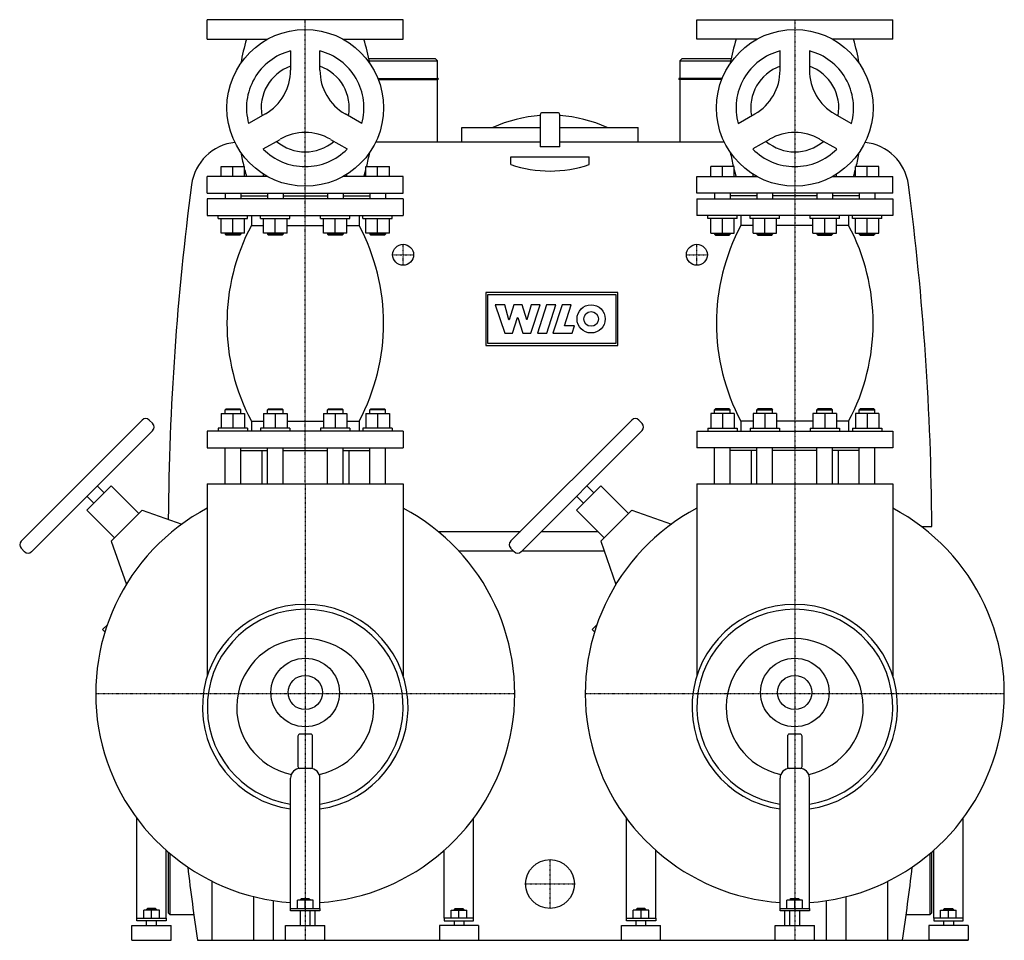
# Model space of a CAD drawing. Units: millimetres. Extents: x -542 to 464, y 0 to 940.
import ezdxf

# ---------------------------------------------------------------- set-up
doc = ezdxf.new("R2010")
doc.units = ezdxf.units.MM
doc.linetypes.add('DASHDOT', pattern=[1, 0.5, -0.25, 0, -0.25])
doc.layers.get('0').update_dxf_attribs({"color": 124})
doc.layers.add('CP_AXIS', color=143, linetype='DASHDOT')
doc.layers.add('CP_DETAL', color=33, linetype='Continuous')

msp = doc.modelspace()

# ---------------------------------------------------------------- linework, layer by layer
at = {"extrusion": (0, 1, 0)}
for p, q in [((-150, 940), (-350, 940)), ((-350, 920), (-350, 940)), ((-150, 920), (-150, 940)), ((150, 940), (350, 940)), ((150, 920), (150, 940)), ((350, 920), (350, 940)), ((-350, 920), (-288.7, 920)), ((-211.3, 920), (-150, 920)), ((211.3, 920), (150, 920)), ((350, 920), (288.7, 920)), ((-265, 908.1), (-265, 888.4)), ((-235, 888.4), (-235, 908.1)), ((235, 888.4), (235, 908.1)), ((265, 908.1), (265, 888.4)), ((-117, 900), (-185.1, 900)), ((-184.7, 898), (-115, 898)), ((-117, 900), (-115, 898)), ((-115, 880.2), (-115, 898)), ((134.5, 900), (132.5, 898)), ((132.5, 898), (184.7, 898)), ((132.5, 898), (132.5, 880.2)), ((185.1, 900), (134.5, 900)), ((-175.8, 880), (-114.5, 880)), ((-175.4, 879), (-114.5, 879)), ((-115, 815), (-115, 878.7)), ((175.8, 880), (132, 880)), ((175.4, 879), (132, 879)), ((132.5, 878.7), (132.5, 815)), ((8, 845), (-8, 845)), ((-290.7, 843.8), (-307.8, 833.9)), ((-192.2, 833.9), (-209.3, 843.8)), ((-10, 843), (-10, 810.3)), ((10, 810.3), (10, 843)), ((192.2, 833.9), (209.3, 843.8)), ((290.7, 843.8), (307.8, 833.9)), ((-90, 830), (-10, 830)), ((-90, 815), (-90, 830)), ((10, 830), (90, 830)), ((90, 815), (90, 830)), ((-292.8, 808), (-275.7, 817.8)), ((-224.3, 817.8), (-207.2, 808)), ((-10, 815), (-178.1, 815)), ((178.1, 815), (10, 815)), ((224.3, 817.8), (207.2, 808)), ((292.8, 808), (275.7, 817.8)), ((10, 810.3), (-10, 810.3)), ((-40, 800), (0, 800)), ((-40, 792), (-40, 800)), ((0, 800), (40, 800)), ((40, 792), (40, 800)), ((-335.9, 790), (-311.9, 790)), ((-335.9, 780), (-335.9, 790)), ((-323.9, 780), (-323.9, 790)), ((-311.9, 780), (-311.9, 790)), ((-188.1, 790), (-164.1, 790)), ((-188.1, 780), (-188.1, 790)), ((-176.1, 780), (-176.1, 790)), ((-164.1, 780), (-164.1, 790)), ((188.1, 790), (164.1, 790)), ((164.1, 780), (164.1, 790)), ((176.1, 780), (176.1, 790)), ((188.1, 780), (188.1, 790)), ((335.9, 790), (311.9, 790)), ((311.9, 780), (311.9, 790)), ((323.9, 780), (323.9, 790)), ((335.9, 780), (335.9, 790)), ((-288.7, 780), (-350, 780)), ((-350, 763), (-350, 780)), ((-292.6, 780), (-292.6, 782.3)), ((-150, 780), (-211.3, 780)), ((-207.4, 780), (-207.4, 782.3)), ((-150, 763), (-150, 780)), ((150, 780), (211.3, 780)), ((150, 763), (150, 780)), ((207.4, 780), (207.4, 782.3)), ((288.7, 780), (350, 780)), ((292.6, 780), (292.6, 782.3)), ((350, 763), (350, 780)), ((-350, 763), (-150, 763)), ((-150, 757), (-350, 757)), ((-350, 757), (-350, 740)), ((-331.9, 763), (-331.9, 757)), ((-315.9, 763), (-315.9, 757)), ((-315.9, 760), (-288.6, 760)), ((-315.9, 760), (-288.6, 760)), ((-288.6, 763), (-288.6, 757)), ((-272.6, 763), (-272.6, 757)), ((-272.6, 760), (-227.4, 760)), ((-272.6, 760), (-227.4, 760)), ((-227.4, 763), (-227.4, 757)), ((-211.4, 763), (-211.4, 757)), ((-211.4, 760), (-184.1, 760)), ((-211.4, 760), (-184.1, 760)), ((-184.1, 763), (-184.1, 757)), ((-168.1, 763), (-168.1, 757)), ((-150, 757), (-150, 740)), ((350, 763), (150, 763)), ((150, 757), (350, 757)), ((150, 757), (150, 740)), ((168.1, 763), (168.1, 757)), ((184.1, 763), (184.1, 757)), ((211.4, 760), (184.1, 760)), ((211.4, 760), (184.1, 760)), ((211.4, 763), (211.4, 757)), ((227.4, 763), (227.4, 757)), ((272.6, 760), (227.4, 760)), ((272.6, 760), (227.4, 760)), ((272.6, 763), (272.6, 757)), ((288.6, 763), (288.6, 757)), ((315.9, 760), (288.6, 760)), ((315.9, 760), (288.6, 760)), ((315.9, 763), (315.9, 757)), ((331.9, 763), (331.9, 757)), ((350, 757), (350, 740)), ((-350, 740), (-150, 740)), ((-338.9, 737), (-338.9, 740)), ((-338.9, 737), (-308.9, 737)), ((-335.9, 722.2), (-335.9, 737)), ((-323.9, 722.2), (-323.9, 737)), ((-311.9, 722.2), (-311.9, 737)), ((-308.9, 737), (-308.9, 740)), ((-305, 740), (-305, 730)), ((-295.6, 737), (-295.6, 740)), ((-295.6, 737), (-265.6, 737)), ((-292.6, 722.2), (-292.6, 737)), ((-280.6, 722.2), (-280.6, 737)), ((-268.6, 722.2), (-268.6, 737)), ((-265.6, 737), (-265.6, 740)), ((-234.4, 737), (-234.4, 740)), ((-234.4, 737), (-204.4, 737)), ((-231.4, 722.2), (-231.4, 737)), ((-219.4, 722.2), (-219.4, 737)), ((-207.4, 722.2), (-207.4, 737)), ((-204.4, 737), (-204.4, 740)), ((-195, 740), (-195, 730)), ((-191.1, 737), (-191.1, 740)), ((-191.1, 737), (-161.1, 737)), ((-188.1, 722.2), (-188.1, 737)), ((-176.1, 722.2), (-176.1, 737)), ((-164.1, 722.2), (-164.1, 737)), ((-161.1, 737), (-161.1, 740)), ((350, 740), (150, 740)), ((161.1, 737), (161.1, 740)), ((191.1, 737), (161.1, 737)), ((164.1, 722.2), (164.1, 737)), ((176.1, 722.2), (176.1, 737)), ((188.1, 722.2), (188.1, 737)), ((191.1, 737), (191.1, 740)), ((195, 740), (195, 730)), ((204.4, 737), (204.4, 740)), ((234.4, 737), (204.4, 737)), ((207.4, 722.2), (207.4, 737)), ((219.4, 722.2), (219.4, 737)), ((231.4, 722.2), (231.4, 737)), ((234.4, 737), (234.4, 740)), ((265.6, 737), (265.6, 740)), ((295.6, 737), (265.6, 737)), ((268.6, 722.2), (268.6, 737)), ((280.6, 722.2), (280.6, 737)), ((292.6, 722.2), (292.6, 737)), ((295.6, 737), (295.6, 740)), ((305, 740), (305, 730)), ((308.9, 737), (308.9, 740)), ((338.9, 737), (308.9, 737)), ((311.9, 722.2), (311.9, 737)), ((323.9, 722.2), (323.9, 737)), ((335.9, 722.2), (335.9, 737)), ((338.9, 737), (338.9, 740)), ((-305, 730), (-292.6, 730)), ((-268.6, 730), (-231.4, 730)), ((-207.4, 730), (-195, 730)), ((207.4, 730), (195, 730)), ((268.6, 730), (231.4, 730)), ((305, 730), (292.6, 730)), ((-311.9, 722.2), (-335.9, 722.2)), ((-331.9, 722.2), (-331.9, 721)), ((-331.9, 721), (-315.9, 721)), ((-330.9, 720), (-331.9, 721)), ((-316.9, 720), (-330.9, 720)), ((-316.9, 720), (-315.9, 721)), ((-315.9, 722.2), (-315.9, 721)), ((-268.6, 722.2), (-292.6, 722.2)), ((-288.6, 722.2), (-288.6, 721)), ((-288.6, 721), (-272.6, 721)), ((-287.6, 720), (-288.6, 721)), ((-273.6, 720), (-287.6, 720)), ((-273.6, 720), (-272.6, 721)), ((-272.6, 722.2), (-272.6, 721)), ((-207.4, 722.2), (-231.4, 722.2)), ((-227.4, 722.2), (-227.4, 721)), ((-227.4, 721), (-211.4, 721)), ((-226.4, 720), (-227.4, 721)), ((-212.4, 720), (-226.4, 720)), ((-212.4, 720), (-211.4, 721)), ((-211.4, 722.2), (-211.4, 721)), ((-164.1, 722.2), (-188.1, 722.2)), ((-184.1, 722.2), (-184.1, 721)), ((-184.1, 721), (-168.1, 721)), ((-183.1, 720), (-184.1, 721)), ((-169.1, 720), (-183.1, 720)), ((-169.1, 720), (-168.1, 721)), ((-168.1, 722.2), (-168.1, 721)), ((164.1, 722.2), (188.1, 722.2)), ((168.1, 722.2), (168.1, 721)), ((184.1, 721), (168.1, 721)), ((169.1, 720), (168.1, 721)), ((169.1, 720), (183.1, 720)), ((183.1, 720), (184.1, 721)), ((184.1, 722.2), (184.1, 721)), ((207.4, 722.2), (231.4, 722.2)), ((211.4, 722.2), (211.4, 721)), ((227.4, 721), (211.4, 721)), ((212.4, 720), (211.4, 721)), ((212.4, 720), (226.4, 720)), ((226.4, 720), (227.4, 721)), ((227.4, 722.2), (227.4, 721)), ((268.6, 722.2), (292.6, 722.2)), ((272.6, 722.2), (272.6, 721)), ((288.6, 721), (272.6, 721)), ((273.6, 720), (272.6, 721)), ((273.6, 720), (287.6, 720)), ((287.6, 720), (288.6, 721)), ((288.6, 722.2), (288.6, 721)), ((311.9, 722.2), (335.9, 722.2)), ((315.9, 722.2), (315.9, 721)), ((331.9, 721), (315.9, 721)), ((316.9, 720), (315.9, 721)), ((316.9, 720), (330.9, 720)), ((330.9, 720), (331.9, 721)), ((331.9, 722.2), (331.9, 721)), ((-335.9, 537.8), (-311.9, 537.8)), ((-335.9, 537.8), (-335.9, 523)), ((-330.9, 542.8), (-331.9, 541.8)), ((-315.9, 541.8), (-331.9, 541.8)), ((-331.9, 537.8), (-331.9, 541.8)), ((-330.9, 542.8), (-316.9, 542.8)), ((-323.9, 537.8), (-323.9, 523)), ((-316.9, 542.8), (-315.9, 541.8)), ((-315.9, 537.8), (-315.9, 541.8)), ((-311.9, 537.8), (-311.9, 523)), ((-292.6, 537.8), (-268.6, 537.8)), ((-292.6, 537.8), (-292.6, 523)), ((-287.6, 542.8), (-288.6, 541.8)), ((-272.6, 541.8), (-288.6, 541.8)), ((-288.6, 537.8), (-288.6, 541.8)), ((-287.6, 542.8), (-273.6, 542.8)), ((-280.6, 537.8), (-280.6, 523)), ((-273.6, 542.8), (-272.6, 541.8)), ((-272.6, 537.8), (-272.6, 541.8)), ((-268.6, 537.8), (-268.6, 523)), ((-231.4, 537.8), (-207.4, 537.8)), ((-231.4, 537.8), (-231.4, 523)), ((-226.4, 542.8), (-227.4, 541.8)), ((-211.4, 541.8), (-227.4, 541.8)), ((-227.4, 537.8), (-227.4, 541.8)), ((-226.4, 542.8), (-212.4, 542.8)), ((-219.4, 537.8), (-219.4, 523)), ((-212.4, 542.8), (-211.4, 541.8)), ((-211.4, 537.8), (-211.4, 541.8)), ((-207.4, 537.8), (-207.4, 523)), ((-188.1, 537.8), (-164.1, 537.8)), ((-188.1, 537.8), (-188.1, 523)), ((-183.1, 542.8), (-184.1, 541.8)), ((-168.1, 541.8), (-184.1, 541.8)), ((-184.1, 537.8), (-184.1, 541.8)), ((-183.1, 542.8), (-169.1, 542.8)), ((-176.1, 537.8), (-176.1, 523)), ((-169.1, 542.8), (-168.1, 541.8)), ((-168.1, 537.8), (-168.1, 541.8)), ((-164.1, 537.8), (-164.1, 523)), ((188.1, 537.8), (164.1, 537.8)), ((164.1, 537.8), (164.1, 523)), ((169.1, 542.8), (168.1, 541.8)), ((168.1, 541.8), (184.1, 541.8)), ((168.1, 537.8), (168.1, 541.8)), ((183.1, 542.8), (169.1, 542.8)), ((176.1, 537.8), (176.1, 523)), ((183.1, 542.8), (184.1, 541.8)), ((184.1, 537.8), (184.1, 541.8)), ((188.1, 537.8), (188.1, 523)), ((231.4, 537.8), (207.4, 537.8)), ((207.4, 537.8), (207.4, 523)), ((212.4, 542.8), (211.4, 541.8)), ((211.4, 541.8), (227.4, 541.8)), ((211.4, 537.8), (211.4, 541.8)), ((226.4, 542.8), (212.4, 542.8)), ((219.4, 537.8), (219.4, 523)), ((226.4, 542.8), (227.4, 541.8)), ((227.4, 537.8), (227.4, 541.8)), ((231.4, 537.8), (231.4, 523)), ((292.6, 537.8), (268.6, 537.8)), ((268.6, 537.8), (268.6, 523)), ((273.6, 542.8), (272.6, 541.8)), ((272.6, 541.8), (288.6, 541.8)), ((272.6, 537.8), (272.6, 541.8)), ((287.6, 542.8), (273.6, 542.8)), ((280.6, 537.8), (280.6, 523)), ((287.6, 542.8), (288.6, 541.8)), ((288.6, 537.8), (288.6, 541.8)), ((292.6, 537.8), (292.6, 523)), ((335.9, 537.8), (311.9, 537.8)), ((311.9, 537.8), (311.9, 523)), ((316.9, 542.8), (315.9, 541.8)), ((315.9, 541.8), (331.9, 541.8)), ((315.9, 537.8), (315.9, 541.8)), ((330.9, 542.8), (316.9, 542.8)), ((323.9, 537.8), (323.9, 523)), ((330.9, 542.8), (331.9, 541.8)), ((331.9, 537.8), (331.9, 541.8)), ((335.9, 537.8), (335.9, 523)), ((-416.4, 531.2), (-540.2, 407.4)), ((-409.4, 531.2), (-405.8, 527.7)), ((-308.9, 523), (-338.9, 523)), ((-338.9, 523), (-338.9, 520)), ((-308.9, 523), (-308.9, 520)), ((-305, 530), (-292.6, 530)), ((-305, 530), (-305, 520)), ((-265.6, 523), (-295.6, 523)), ((-295.6, 523), (-295.6, 520)), ((-268.6, 530), (-231.4, 530)), ((-265.6, 523), (-265.6, 520)), ((-204.4, 523), (-234.4, 523)), ((-234.4, 523), (-234.4, 520)), ((-207.4, 530), (-195, 530)), ((-204.4, 523), (-204.4, 520)), ((-195, 530), (-195, 520)), ((-161.1, 523), (-191.1, 523)), ((-191.1, 523), (-191.1, 520)), ((-161.1, 523), (-161.1, 520)), ((83.6, 531.2), (-40.2, 407.4)), ((90.6, 531.2), (94.2, 527.7)), ((161.1, 523), (191.1, 523)), ((161.1, 523), (161.1, 520)), ((191.1, 523), (191.1, 520)), ((207.4, 530), (195, 530)), ((195, 530), (195, 520)), ((204.4, 523), (234.4, 523)), ((204.4, 523), (204.4, 520)), ((268.6, 530), (231.4, 530)), ((234.4, 523), (234.4, 520)), ((265.6, 523), (295.6, 523)), ((265.6, 523), (265.6, 520)), ((305, 530), (292.6, 530)), ((295.6, 523), (295.6, 520)), ((305, 530), (305, 520)), ((308.9, 523), (338.9, 523)), ((308.9, 523), (308.9, 520)), ((338.9, 523), (338.9, 520)), ((-529.6, 396.8), (-405.8, 520.6)), ((-150, 520), (-350, 520)), ((-350, 520), (-350, 503)), ((-150, 520), (-150, 503)), ((-29.6, 396.8), (94.2, 520.6)), ((150, 520), (350, 520)), ((150, 520), (150, 503)), ((350, 520), (350, 503)), ((-350, 503), (-150, 503)), ((-331.9, 466), (-331.9, 503)), ((-315.9, 466), (-315.9, 503)), ((-288.6, 466), (-288.6, 503)), ((-272.6, 466), (-272.6, 503)), ((-227.4, 466), (-227.4, 503)), ((-211.4, 466), (-211.4, 503)), ((-184.1, 466), (-184.1, 503)), ((-168.1, 466), (-168.1, 503)), ((350, 503), (150, 503)), ((168.1, 466), (168.1, 503)), ((184.1, 466), (184.1, 503)), ((211.4, 466), (211.4, 503)), ((227.4, 466), (227.4, 503)), ((272.6, 466), (272.6, 503)), ((288.6, 466), (288.6, 503)), ((315.9, 466), (315.9, 503)), ((331.9, 466), (331.9, 503)), ((-315.9, 500), (-288.6, 500)), ((-294.4, 500), (-294.4, 466)), ((-272.6, 500), (-227.4, 500)), ((-211.4, 500), (-184.1, 500)), ((-205.6, 500), (-205.6, 466)), ((211.4, 500), (184.1, 500)), ((205.6, 500), (205.6, 466)), ((272.6, 500), (227.4, 500)), ((315.9, 500), (288.6, 500)), ((294.4, 500), (294.4, 466)), ((-448.2, 464), (-473, 439.3)), ((-462.4, 464), (-455.3, 456.9)), ((-448.2, 464), (-420, 435.7)), ((-350, 466), (-340, 466)), ((-350, 466), (-350, 270)), ((-340, 466), (-160, 466)), ((-160, 466), (-150, 466)), ((-150, 466), (-150, 270)), ((51.8, 464), (27, 439.3)), ((37.6, 464), (44.7, 456.9)), ((51.8, 464), (80, 435.7)), ((150, 466), (350, 466)), ((150, 466), (150, 270)), ((350, 466), (350, 270)), ((-473, 453.4), (-465.9, 446.3)), ((27, 453.4), (34.1, 446.3)), ((-473, 439.3), (-444.7, 411)), ((-416.4, 439.3), (-448.2, 407.4)), ((-416.4, 439.3), (-376, 425)), ((27, 439.3), (55.3, 411)), ((83.6, 439.3), (51.8, 407.4)), ((83.6, 439.3), (124, 425)), ((379.3, 422.5), (390, 422.5)), ((-114.3, 417.5), (-30.1, 417.5)), ((-8.9, 417.5), (48.8, 417.5)), ((-448.2, 407.4), (-432.7, 363.4)), ((51.8, 407.4), (67.3, 363.4)), ((-540.2, 400.4), (-536.6, 396.8)), ((-37.3, 397.5), (-93.1, 397.5)), ((-40.2, 400.4), (-36.6, 396.8)), ((55.3, 397.5), (-28.9, 397.5)), ((-452.1, 322.2), (-456.7, 317.6)), ((47.9, 322.2), (43.3, 317.6)), ((-456.7, 316.9), (-454.6, 314.8)), ((43.3, 316.9), (45.4, 314.8)), ((-257.5, 208.5), (-257.5, 203)), ((-257.5, 203), (-257.5, 202.1)), ((-257.5, 202.1), (-257.5, 198.5)), ((-244.5, 210.5), (-255.5, 210.5)), ((-242.5, 203), (-242.5, 208.5)), ((-242.5, 202.1), (-242.5, 203)), ((-242.5, 198.5), (-242.5, 202.1)), ((242.5, 208.5), (242.5, 203)), ((242.5, 203), (242.5, 202.1)), ((242.5, 202.1), (242.5, 198.5)), ((255.5, 210.5), (244.5, 210.5)), ((257.5, 203), (257.5, 208.5)), ((257.5, 202.1), (257.5, 203)), ((257.5, 198.5), (257.5, 202.1)), ((-257.5, 198.5), (-257.5, 180.4)), ((-242.5, 180.4), (-242.5, 198.5)), ((242.5, 198.5), (242.5, 180.4)), ((257.5, 180.4), (257.5, 198.5)), ((-257.5, 180.4), (-257.5, 177.5)), ((-244.5, 175.5), (-255.5, 175.5)), ((-242.5, 177.5), (-242.5, 180.4)), ((242.5, 180.4), (242.5, 177.5)), ((255.5, 175.5), (244.5, 175.5)), ((257.5, 177.5), (257.5, 180.4)), ((-265, 32.5), (-265, 165.5)), ((-235, 32.5), (-235, 165.5)), ((235, 32.5), (235, 165.5)), ((265, 32.5), (265, 165.5)), ((-422, 22.5), (-422, 124.7)), ((-78, 22.5), (-78, 124.7)), ((78, 22.5), (78, 124.7)), ((422, 22.5), (422, 124.7)), ((-392, 22.5), (-392, 91.9)), ((-108, 22.5), (-108, 91.9)), ((108, 22.5), (108, 91.9)), ((392, 22.5), (392, 91.9)), ((-390, 90.1), (-390, 27.9)), ((-388, 25.9), (-388, 88.4)), ((388, 88.4), (388, 25.9)), ((390, 27.9), (390, 90.1)), ((-345, 0), (-345, 60.2)), ((345, 0), (345, 60.2)), ((-302.5, 0), (-302.5, 44.5)), ((-282.5, 0), (-282.5, 40.5)), ((-258, 32.5), (-258, 40.9)), ((-250, 40.9), (-258, 40.9)), ((-254, 42.5), (-255, 41.5)), ((-255, 41.5), (-250, 41.5)), ((-255, 40.9), (-255, 41.5)), ((-250, 42.5), (-254, 42.5)), ((-246, 42.5), (-250, 42.5)), ((-250, 41.5), (-245, 41.5)), ((-250, 32.5), (-250, 40.9)), ((-242, 40.9), (-250, 40.9)), ((-246, 42.5), (-245, 41.5)), ((-245, 40.9), (-245, 41.5)), ((-242, 32.5), (-242, 40.9)), ((242, 32.5), (242, 40.9)), ((250, 40.9), (242, 40.9)), ((246, 42.5), (245, 41.5)), ((245, 41.5), (250, 41.5)), ((245, 40.9), (245, 41.5)), ((250, 42.5), (246, 42.5)), ((254, 42.5), (250, 42.5)), ((250, 41.5), (255, 41.5)), ((250, 32.5), (250, 40.9)), ((258, 40.9), (250, 40.9)), ((254, 42.5), (255, 41.5)), ((255, 40.9), (255, 41.5)), ((258, 32.5), (258, 40.9)), ((282.5, 0), (282.5, 40.5)), ((302.5, 0), (302.5, 44.5)), ((-415, 22.5), (-415, 30.9)), ((-407, 30.9), (-415, 30.9)), ((-411, 32.5), (-412, 31.5)), ((-412, 31.5), (-407, 31.5)), ((-412, 30.9), (-412, 31.5)), ((-407, 32.5), (-411, 32.5)), ((-403, 32.5), (-407, 32.5)), ((-407, 31.5), (-402, 31.5)), ((-407, 22.5), (-407, 30.9)), ((-399, 30.9), (-407, 30.9)), ((-403, 32.5), (-402, 31.5)), ((-402, 30.9), (-402, 31.5)), ((-399, 22.5), (-399, 30.9)), ((-265, 30), (-265, 32.5)), ((-265, 32.5), (-235, 32.5)), ((-235, 32.5), (-235, 30)), ((-101, 30.9), (-93, 30.9)), ((-101, 22.5), (-101, 30.9)), ((-97, 32.5), (-98, 31.5)), ((-93, 31.5), (-98, 31.5)), ((-98, 31.5), (-98, 30.9)), ((-97, 32.5), (-93, 32.5)), ((-93, 32.5), (-89, 32.5)), ((-88, 31.5), (-93, 31.5)), ((-93, 30.9), (-85, 30.9)), ((-93, 22.5), (-93, 30.9)), ((-89, 32.5), (-88, 31.5)), ((-88, 31.5), (-88, 30.9)), ((-85, 22.5), (-85, 30.9)), ((85, 22.5), (85, 30.9)), ((93, 30.9), (85, 30.9)), ((89, 32.5), (88, 31.5)), ((88, 31.5), (93, 31.5)), ((88, 30.9), (88, 31.5)), ((93, 32.5), (89, 32.5)), ((97, 32.5), (93, 32.5)), ((93, 31.5), (98, 31.5)), ((93, 22.5), (93, 30.9)), ((101, 30.9), (93, 30.9)), ((97, 32.5), (98, 31.5)), ((98, 30.9), (98, 31.5)), ((101, 22.5), (101, 30.9)), ((235, 30), (235, 32.5)), ((235, 32.5), (265, 32.5)), ((265, 32.5), (265, 30)), ((399, 30.9), (407, 30.9)), ((399, 22.5), (399, 30.9)), ((403, 32.5), (402, 31.5)), ((407, 31.5), (402, 31.5)), ((402, 31.5), (402, 30.9)), ((403, 32.5), (407, 32.5)), ((407, 32.5), (411, 32.5)), ((412, 31.5), (407, 31.5)), ((407, 30.9), (415, 30.9)), ((407, 22.5), (407, 30.9)), ((411, 32.5), (412, 31.5)), ((412, 31.5), (412, 30.9)), ((415, 22.5), (415, 30.9)), ((-422, 20), (-422, 22.5)), ((-422, 22.5), (-392, 22.5)), ((-392, 22.5), (-392, 20)), ((-390, 27.9), (-388, 25.9)), ((-363.7, 25.9), (-388, 25.9)), ((-235, 30), (-265, 30)), ((-255, 15), (-255, 30)), ((-245, 15), (-245, 30)), ((-240, 15), (-240, 30)), ((-108, 22.5), (-108, 20)), ((-78, 22.5), (-108, 22.5)), ((-78, 20), (-78, 22.5)), ((78, 20), (78, 22.5)), ((78, 22.5), (108, 22.5)), ((108, 22.5), (108, 20)), ((265, 30), (235, 30)), ((240, 15), (240, 30)), ((245, 15), (245, 30)), ((255, 15), (255, 30)), ((388, 25.9), (363.7, 25.9)), ((390, 27.9), (388, 25.9)), ((392, 22.5), (392, 20)), ((422, 22.5), (392, 22.5)), ((422, 20), (422, 22.5)), ((-427, 15), (-407, 15)), ((-427, 0), (-427, 15)), ((-392, 20), (-422, 20)), ((-412, 15), (-412, 20)), ((-407, 15), (-387, 15)), ((-402, 15), (-402, 20)), ((-387, 0), (-387, 15)), ((-270, 15), (-250, 15)), ((-270, 0), (-270, 15)), ((-250, 15), (-230, 15)), ((-230, 0), (-230, 15)), ((-93, 15), (-113, 15)), ((-113, 15), (-113, 0)), ((-108, 20), (-78, 20)), ((-98, 20), (-98, 15)), ((-73, 15), (-93, 15)), ((-88, 20), (-88, 15)), ((-73, 15), (-73, 0)), ((73, 15), (93, 15)), ((73, 0), (73, 15)), ((108, 20), (78, 20)), ((88, 15), (88, 20)), ((93, 15), (113, 15)), ((98, 15), (98, 20)), ((113, 0), (113, 15)), ((230, 15), (250, 15)), ((230, 0), (230, 15)), ((250, 15), (270, 15)), ((270, 0), (270, 15)), ((407, 15), (387, 15)), ((387, 15), (387, 0)), ((392, 20), (422, 20)), ((402, 20), (402, 15)), ((427, 15), (407, 15)), ((412, 20), (412, 15)), ((427, 15), (427, 0)), ((-427, 0), (-407, 0)), ((-407, 0), (-387, 0)), ((407, 0), (387, 0)), ((427, 0), (407, 0))]:
    msp.add_line(p, q, dxfattribs=at)
msp.add_line((-360, 0), (427, 0))
for centre, radius in [((-250, 850), 80), ((250, 850), 80), ((-150, 700), 10.7), ((150, 700), 10.7), ((-250, 253), 35), ((250, 253), 35), ((-250, 253), 17.5), ((250, 253), 17.5), ((0, 57.5), 25)]:
    msp.add_circle(centre, radius)
for centre, radius, start, end in [((-70, 850), 250, 163.7398, 169.5247), ((-430, 850), 250, 10.4753, 16.2602), ((430, 850), 250, 163.7398, 169.5247), ((70, 850), 250, 10.4753, 16.2602), ((-250, 850), 60, 104.4775, 195.5225), ((-250, 850), 60, 344.4775, 75.5225), ((250, 850), 60, 104.4775, 195.5225), ((250, 850), 60, 344.4775, 75.5225), ((-250, 850), 45, 109.4712, 190.5288), ((-316.5, 888.4), 51.5, 300, 0), ((-250, 850), 45, 349.4712, 70.5288), ((-183.5, 888.4), 51.5, 180, 240), ((250, 850), 45, 109.4712, 190.5288), ((183.5, 888.4), 51.5, 300, 0), ((250, 850), 45, 349.4712, 70.5288), ((316.5, 888.4), 51.5, 180, 240), ((-114.7, 880.2), 0.25, 180, 270), ((-114.7, 878.7), 0.25, 90, 180), ((-114.5, 879.5), 0.5, 270, 90), ((132, 879.5), 0.5, 90, 270), ((132.2, 880.2), 0.25, 270, 0), ((132.2, 878.7), 0.25, 0, 90), ((-8, 843), 2, 90, 180), ((8, 843), 2, 0, 90), ((0, 700), 142.5, 94.0241, 114.1775), ((0, 700), 142.5, 65.8225, 85.9759), ((-250, 773.3), 51.5, 60, 120), ((250, 773.3), 51.5, 60, 120), ((-316.5, 765), 50, 96.0696, 172.4826), ((-250, 850), 45, 229.4712, 310.5288), ((250, 850), 45, 229.4712, 310.5288), ((316.5, 765), 50, 7.5174, 83.9304), ((-70, 850), 250, 190.4753, 193.8865), ((-250, 850), 60, 224.4775, 315.5225), ((-430, 850), 250, 346.1135, 349.5247), ((430, 850), 250, 190.4753, 193.8865), ((250, 850), 60, 224.4775, 315.5225), ((70, 850), 250, 346.1135, 349.5247), ((-70, 850), 250, 194.6154, 196.2602), ((-430, 850), 250, 343.7398, 345.3846), ((0, 912), 126.5, 251.5688, 288.4312), ((430, 850), 250, 194.6154, 196.2602), ((70, 850), 250, 343.7398, 345.3846), ((2392.6, 407.5), 2782.6, 172.4826, 179.5386), ((-2392.6, 407.5), 2782.6, 0.3089, 7.5174), ((-117.5, 630), 212.5, 151.9275, 208.0725), ((-382.5, 630), 212.5, 331.9275, 28.0725), ((382.5, 630), 212.5, 151.9275, 208.0725), ((117.5, 630), 212.5, 331.9275, 28.0725), ((-412.9, 527.7), 5, 45, 135), ((-409.4, 524.1), 5, 315, 45), ((87.1, 527.7), 5, 45, 135), ((90.6, 524.1), 5, 315, 45), ((-250, 252), 214, 117.8585, 265.9806), ((-250, 252), 214, 274.0194, 62.1415), ((250, 252), 214, 117.8585, 265.9806), ((250, 252), 214, 274.0194, 62.1415), ((-536.6, 403.9), 5, 135, 225), ((-36.6, 403.9), 5, 135, 225), ((-533.1, 400.4), 5, 225, 315), ((-33.1, 400.4), 5, 225, 315), ((-250, 238), 105, 90, 261.7868), ((-250, 238), 105, 278.2132, 90), ((250, 238), 105, 90, 261.7868), ((250, 238), 105, 278.2132, 90), ((-250, 238), 100, 278.6269, 261.3731), ((250, 238), 100, 278.6269, 261.3731), ((-456.4, 317.3), 0.5, 135, 225), ((43.6, 317.3), 0.5, 135, 225), ((-250, 238), 70, 281.6922, 258.3078), ((250, 238), 70, 281.6922, 258.3078), ((-255.5, 208.5), 2, 90, 180), ((-244.5, 208.5), 2, 0, 90), ((244.5, 208.5), 2, 90, 180), ((255.5, 208.5), 2, 0, 90), ((-255, 165.5), 10, 90, 180), ((-255.5, 177.5), 2, 180, 270), ((-245, 165.5), 10, 0, 90), ((-244.5, 177.5), 2, 270, 0), ((245, 165.5), 10, 90, 180), ((244.5, 177.5), 2, 180, 270), ((255, 165.5), 10, 0, 90), ((255.5, 177.5), 2, 270, 0), ((2392.6, 407.5), 2782.6, 186.8661, 188.421), ((-2392.6, 407.5), 2782.6, 351.579, 353.1339)]:
    msp.add_arc(centre, radius, start, end)
at = {"layer": 'CP_AXIS'}
for p, q in [((-250, 466), (-250, 940)), ((250, 940), (250, 466)), ((-150, 689.4), (-150, 710.6)), ((150, 689.4), (150, 710.6)), ((-160.7, 700), (-139.3, 700)), ((139.3, 700), (160.7, 700)), ((-250, 466), (-250, 0)), ((250, 466), (250, 0)), ((-464, 252), (-36, 252)), ((36, 252), (464, 252)), ((0, 32.5), (0, 82.5)), ((-25, 57.5), (25, 57.5))]:
    msp.add_line(p, q, dxfattribs=at)
at = {"layer": 'CP_DETAL'}
for p, q in [((69.4, 661.4), (-65.6, 661.4)), ((-65.6, 661.4), (-65.6, 607.3)), ((-63.5, 659.3), (67.4, 659.3)), ((-63.5, 609.4), (-63.5, 659.3)), ((67.4, 659.3), (67.4, 609.4)), ((69.4, 607.3), (69.4, 661.4)), ((-55.9, 648.9), (-46.2, 620)), ((-46.3, 648.9), (-55.9, 648.9)), ((-42, 633.7), (-46.3, 648.9)), ((-37, 648.9), (-41.8, 633.7)), ((-28.6, 648.9), (-37, 648.9)), ((-23.8, 633.7), (-28.6, 648.9)), ((-19.2, 648.9), (-23.7, 633.7)), ((-19.5, 620), (-10.2, 648.9)), ((-10.2, 648.9), (-19.2, 648.9)), ((-3.6, 648.9), (-12.8, 620)), ((6, 648.9), (-3.6, 648.9)), ((-3.2, 620), (6, 648.9)), ((12.3, 648.9), (2.9, 620)), ((21.6, 648.9), (12.3, 648.9)), ((14.7, 627.4), (21.6, 648.9)), ((-41.8, 633.7), (-42, 633.7)), ((-38.3, 620), (-33.3, 635.9)), ((-33.3, 635.9), (-33, 635.9)), ((-33, 635.9), (-27.8, 620)), ((-23.7, 633.7), (-23.8, 633.7)), ((25.1, 627.4), (14.7, 627.4)), ((22.7, 620), (25.1, 627.4)), ((-46.2, 620), (-38.3, 620)), ((-27.8, 620), (-19.5, 620)), ((-12.8, 620), (-3.2, 620)), ((2.9, 620), (22.7, 620)), ((-65.6, 607.3), (69.4, 607.3)), ((67.4, 609.4), (-63.5, 609.4))]:
    msp.add_line(p, q, dxfattribs=at)
for radius in [14.4, 7.53]:
    msp.add_circle((42, 634.5), radius, dxfattribs=at)

doc.saveas('drawing.dxf')
